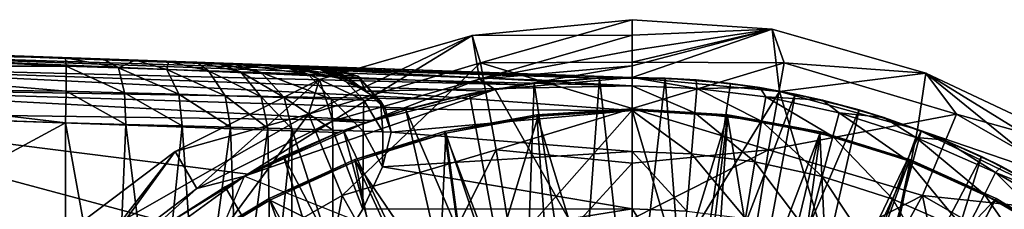
# Model space of a CAD drawing. Units: feet. Extents: x -15.9 to 15.9, y -7.8 to 2.4.
# Drawn here: x -3.7 to -2.5, y 0.8 to 1.1 of the extents above; entities that cross this region are included whole.
import ezdxf

# ---------------------------------------------------------------- set-up
doc = ezdxf.new("R2010")
doc.units = ezdxf.units.FT
doc.header["$MEASUREMENT"] = 0
doc.layers.get('0').update_dxf_attribs({"color": 255})
for name, color, linetype in [('AFUWA-3-ARPM', 4, 'Continuous'), ('AFUWA-3-BTVL', 11, 'Continuous'), ('AFUWA-P', 2, 'Continuous')]:
    doc.layers.add(name, color=color, linetype=linetype)

# ---------------------------------------------------------------- blocks, each defined once
blk = doc.blocks.new('A$C3230635A')
at = {"linetype": 'Continuous', "lineweight": 0}
for p, q in [((-6.3726, 6.2314), (-6.1787, 6.2503)), ((-6.3726, 6.2314), (-6.1787, 6.2503)), ((-6.0097, 6.2391), (-6.1787, 6.2503)), ((-6.1787, 6.2317), (-6.1787, 6.2503)), ((-6.0097, 6.2391), (-6.1787, 6.2503)), ((-6.1787, 6.2317), (-6.1787, 6.2503)), ((-6.0097, 6.2391), (-5.8239, 6.1859)), ((-6.0097, 6.2391), (-5.8239, 6.1859)), ((-6.0097, 6.2391), (-6.001, 6.1641)), ((-6.5093, 6.1921), (-6.3726, 6.2314)), ((-6.3726, 6.2314), (-6.5093, 6.1921)), ((-6.3649, 6.187), (-6.3726, 6.2314)), ((-6.1787, 6.2317), (-6.1787, 6.2131)), ((-6.1787, 6.2317), (-6.1787, 6.2131)), ((-6.8641, 6.2045), (-7.2172, 6.2168)), ((-7.2172, 6.2168), (-6.8641, 6.2045)), ((-6.8632, 6.1944), (-7.2164, 6.2111)), ((-6.8641, 6.2045), (-6.818, 6.2028)), ((-6.8632, 6.1944), (-6.8641, 6.2045)), ((-6.8632, 6.1944), (-6.8641, 6.2045)), ((-6.8641, 6.2045), (-6.818, 6.2028)), ((-6.7796, 6.2015), (-6.818, 6.2028)), ((-6.818, 6.2028), (-6.7796, 6.2015)), ((-6.1787, 6.2131), (-6.1787, 6.1945)), ((-6.1787, 6.2131), (-6.1787, 6.1945)), ((-6.8632, 6.1944), (-7.2161, 6.1941)), ((-6.8632, 6.1642), (-7.2161, 6.1941)), ((-6.8632, 6.1642), (-6.8632, 6.1944)), ((-6.8, 6.1923), (-6.8632, 6.1944)), ((-6.8632, 6.1642), (-6.8632, 6.1944)), ((-6.7415, 6.1903), (-6.8, 6.1923)), ((-6.7925, 6.1622), (-6.8, 6.1923)), ((-6.7395, 6.2001), (-6.7796, 6.2015)), ((-6.7796, 6.2015), (-6.7395, 6.2001)), ((-6.7395, 6.2001), (-6.7055, 6.1989)), ((-6.7395, 6.2001), (-6.7055, 6.1989)), ((-6.7055, 6.1989), (-6.6804, 6.198)), ((-6.6804, 6.198), (-6.7055, 6.1989)), ((-6.6804, 6.198), (-6.6634, 6.1974)), ((-6.6634, 6.1974), (-6.6804, 6.198)), ((-6.6634, 6.1974), (-6.6075, 6.1955)), ((-6.6634, 6.1974), (-6.6274, 6.1865)), ((-6.6274, 6.1865), (-6.6634, 6.1974)), ((-6.6075, 6.1955), (-6.6634, 6.1974)), ((-6.5693, 6.1942), (-6.6075, 6.1955)), ((-6.6075, 6.1955), (-6.5693, 6.1942)), ((-6.5693, 6.1942), (-6.5493, 6.1935)), ((-6.5493, 6.1935), (-6.5693, 6.1942)), ((-6.5476, 6.1934), (-6.5493, 6.1935)), ((-6.5476, 6.1934), (-6.5493, 6.1935)), ((-6.5102, 6.1824), (-6.5476, 6.1934)), ((-6.5476, 6.1934), (-6.1787, 6.1805)), ((-6.1787, 6.1805), (-6.5476, 6.1934)), ((-6.2941, 6.1846), (-6.1787, 6.1945)), ((-6.2941, 6.1846), (-6.1787, 6.1945)), ((-6.1787, 6.1945), (-6.1787, 6.1805)), ((-6.1787, 6.1805), (-6.1787, 6.1945)), ((-6.7415, 6.1903), (-6.7271, 6.1603)), ((-6.7415, 6.1903), (-6.6913, 6.1887)), ((-6.6913, 6.1887), (-6.671, 6.1586)), ((-6.6913, 6.1887), (-6.6525, 6.1874)), ((-6.6525, 6.1874), (-6.6277, 6.1574)), ((-6.6274, 6.1865), (-6.6525, 6.1874)), ((-6.6274, 6.1865), (-6.5996, 6.1565)), ((-6.6274, 6.1865), (-6.5708, 6.1846)), ((-6.5996, 6.1565), (-6.6274, 6.1865)), ((-6.5322, 6.1832), (-6.5708, 6.1846)), ((-6.512, 6.1825), (-6.5322, 6.1832)), ((-6.5102, 6.1824), (-6.512, 6.1825)), ((-6.5102, 6.1824), (-6.4831, 6.1525)), ((-6.1787, 6.1805), (-6.1014, 6.1776)), ((-6.1787, 6.1805), (-6.1787, 6.1706)), ((-6.1787, 6.1706), (-6.1787, 6.1805)), ((-6.1014, 6.1776), (-6.1787, 6.1805)), ((-6.139, 6.1797), (-6.1787, 6.1805)), ((-6.139, 6.1797), (-6.1014, 6.1776)), ((-5.8239, 6.1859), (-5.8338, 6.118)), ((-5.8239, 6.1859), (-5.6211, 6.0907)), ((-5.8239, 6.1859), (-5.6211, 6.0907)), ((-6.8632, 6.1642), (-7.2164, 6.1677)), ((-6.1787, 6.1706), (-6.1787, 6.1409)), ((-6.1787, 6.1706), (-6.1787, 6.1409)), ((-6.0247, 6.1685), (-6.1014, 6.1776)), ((-6.0247, 6.1685), (-6.1014, 6.1776)), ((-6.06, 6.1733), (-6.1014, 6.1776)), ((-6.0247, 6.1685), (-6.06, 6.1733)), ((-5.949, 6.1534), (-6.0247, 6.1685)), ((-6.0247, 6.1685), (-5.9817, 6.1605)), ((-6.0247, 6.1685), (-5.949, 6.1534)), ((-6.8632, 6.1642), (-6.8641, 6.1258)), ((-6.8632, 6.1642), (-6.8641, 6.1258)), ((-6.8632, 6.1642), (-6.7925, 6.1622)), ((-6.7925, 6.1622), (-6.7271, 6.1603)), ((-6.791, 6.1239), (-6.7925, 6.1622)), ((-6.7271, 6.1603), (-6.671, 6.1586)), ((-6.7271, 6.1603), (-6.7231, 6.1222)), ((-6.6277, 6.1574), (-6.671, 6.1586)), ((-6.6647, 6.1207), (-6.671, 6.1586)), ((-6.6277, 6.1574), (-6.6196, 6.1195)), ((-6.5996, 6.1565), (-6.6277, 6.1574)), ((-6.5996, 6.1565), (-6.5904, 6.1188)), ((-6.5424, 6.1546), (-6.5996, 6.1565)), ((-6.5996, 6.1565), (-6.5904, 6.1188)), ((-5.949, 6.1534), (-5.9817, 6.1605)), ((-6.5424, 6.1546), (-6.5035, 6.1532)), ((-6.4831, 6.1525), (-6.5035, 6.1532)), ((-6.4831, 6.1525), (-6.4806, 6.115)), ((-6.4831, 6.1525), (-6.4772, 6.1422)), ((-5.8746, 6.1324), (-5.949, 6.1534)), ((-5.8746, 6.1324), (-5.949, 6.1534)), ((-5.949, 6.1534), (-5.9047, 6.1415)), ((-6.8641, 6.1258), (-7.2172, 6.1381)), ((-7.2172, 6.1381), (-6.8641, 6.1258)), ((-6.4772, 6.1422), (-6.4705, 6.1147)), ((-6.4705, 6.1147), (-6.4772, 6.1422)), ((-6.1787, 6.0913), (-6.1787, 6.1409)), ((-6.1787, 6.1409), (-6.1787, 6.0913)), ((-5.8746, 6.1324), (-5.9047, 6.1415)), ((-5.8021, 6.1056), (-5.8746, 6.1324)), ((-5.8746, 6.1324), (-5.8296, 6.1164)), ((-5.8021, 6.1056), (-5.8746, 6.1324)), ((-6.8641, 6.1258), (-6.791, 6.1239)), ((-6.8641, 6.1258), (-6.8641, 5.77)), ((-6.791, 6.1239), (-6.8641, 6.1258)), ((-6.8641, 5.77), (-6.8641, 6.1258)), ((-6.8047, 5.799), (-6.791, 6.1239)), ((-6.791, 6.1239), (-6.7231, 6.1222)), ((-6.791, 6.1239), (-6.7231, 6.1222)), ((-6.7537, 5.8218), (-6.7231, 6.1222)), ((-6.7231, 6.1222), (-6.6647, 6.1207)), ((-6.7035, 5.839), (-6.7231, 6.1222)), ((-6.6647, 6.1207), (-6.7231, 6.1222)), ((-6.6647, 6.1207), (-6.6196, 6.1195)), ((-6.6647, 6.1207), (-6.6196, 6.1195)), ((-6.6647, 6.1207), (-6.6552, 5.8547)), ((-6.5904, 6.1188), (-6.6196, 6.1195)), ((-6.6196, 6.1195), (-6.6153, 5.8752)), ((-6.5904, 6.1188), (-6.6196, 6.1195)), ((-6.5407, 6.1171), (-6.5904, 6.1188)), ((-6.5904, 6.1188), (-6.5904, 5.8973)), ((-6.5407, 6.1171), (-6.5904, 6.1188)), ((-6.5904, 5.8973), (-6.5904, 6.1188)), ((-6.504, 6.1158), (-6.5407, 6.1171)), ((-6.504, 6.1158), (-6.5407, 6.1171)), ((-6.504, 6.1158), (-6.4806, 6.115)), ((-6.504, 6.1158), (-6.4806, 6.115)), ((-6.4807, 6.0728), (-6.4705, 6.1147)), ((-6.4705, 6.1147), (-6.4807, 6.0728)), ((-6.4705, 6.1147), (-6.4806, 6.115)), ((-6.4806, 6.115), (-6.4705, 6.1147)), ((-5.8462, 6.0804), (-5.8358, 6.1083)), ((-5.8338, 6.118), (-5.8359, 6.1186)), ((-5.8338, 6.118), (-5.8359, 6.1186)), ((-5.8338, 6.118), (-5.8324, 6.1173)), ((-5.8338, 6.118), (-5.8324, 6.1173)), ((-5.8021, 6.1056), (-5.8296, 6.1164)), ((-5.7319, 6.0734), (-5.8021, 6.1056)), ((-5.7319, 6.0734), (-5.8021, 6.1056)), ((-5.7566, 6.0853), (-5.8021, 6.1056)), ((-6.1787, 6.022), (-6.1787, 6.0913)), ((-6.1787, 6.0913), (-6.1787, 6.022)), ((-5.7319, 6.0734), (-5.7566, 6.0853)), ((-6.5048, 6.0217), (-6.4807, 6.0728)), ((-6.5048, 6.0217), (-6.4807, 6.0728)), ((-5.8637, 6.034), (-5.8462, 6.0804)), ((-5.6644, 6.0356), (-5.7319, 6.0734)), ((-5.7319, 6.0734), (-5.6644, 6.0356)), ((-5.7319, 6.0734), (-5.6864, 6.0484)), ((-5.753, 6.0395), (-5.7396, 6.0661)), ((-5.753, 6.0395), (-5.7754, 5.9952)), ((-5.8881, 5.9692), (-5.8637, 6.034)), ((-6.5048, 6.0217), (-6.5409, 5.9641)), ((-6.5048, 6.0217), (-6.5409, 5.9641)), ((-6.1787, 5.9336), (-6.1787, 6.022)), ((-6.1787, 5.9336), (-6.1787, 6.022))]:
    blk.add_line(p, q, dxfattribs=at)

msp = doc.modelspace()

# ---------------------------------------------------------------- linework, layer by layer
at = {"layer": 'AFUWA-3-ARPM'}
for points in [[(-3.1466, 1.0351, 7.6334), (-2.9528, 1.054, 7.6334), (-3.1364, 1.0018, 7.5853)], [(-2.9528, 1.0354, 8.1583), (-2.9528, 1.054, 7.6334), (-3.1466, 1.0351, 7.6334)], [(-2.9528, 1.0027, 7.5893), (-3.1364, 1.0018, 7.5853), (-2.9528, 1.054, 7.6334)], [(-2.9528, 1.0354, 8.1583), (-2.7838, 1.0428, 7.6334), (-2.9528, 1.054, 7.6334)], [(-2.9528, 1.0027, 7.5893), (-2.9528, 1.054, 7.6334), (-2.7838, 1.0428, 7.6334)], [(-2.9528, 1.0354, 8.1583), (-2.9528, 1.0168, 8.6833), (-2.7838, 1.0428, 7.6334)], [(-2.9528, 0.9982, 9.2082), (-2.7838, 1.0428, 7.6334), (-2.9528, 1.0168, 8.6833)], [(-2.9528, 0.9842, 9.6019), (-2.7838, 1.0428, 7.6334), (-2.9528, 0.9982, 9.2082)], [(-2.9528, 0.9842, 9.6019), (-2.775, 0.9676, 9.6019), (-2.7838, 1.0428, 7.6334)], [(-2.9528, 1.0027, 7.5893), (-2.7838, 1.0428, 7.6334), (-2.7691, 1.0018, 7.5853)], [(-2.775, 0.9676, 9.6019), (-2.5979, 0.9896, 7.6334), (-2.7838, 1.0428, 7.6334)], [(-2.7838, 1.0428, 7.6334), (-2.5979, 0.9896, 7.6334), (-2.7691, 1.0018, 7.5853)], [(-3.1466, 1.0351, 7.6334), (-3.3445, 0.9401, 7.5853), (-3.3312, 0.982, 7.6334)], [(-3.1466, 1.0351, 7.6334), (-3.1364, 1.0018, 7.5853), (-3.3445, 0.9401, 7.5853)], [(-3.315, 0.932, 9.2082), (-3.1466, 1.0351, 7.6334), (-3.3312, 0.982, 7.6334)], [(-3.315, 0.932, 9.2082), (-3.1375, 0.9823, 9.2082), (-3.1466, 1.0351, 7.6334)], [(-3.1466, 1.0351, 7.6334), (-3.1375, 0.9823, 9.2082), (-2.9528, 1.0354, 8.1583)], [(-2.9528, 1.0168, 8.6833), (-2.9528, 1.0354, 8.1583), (-3.1375, 0.9823, 9.2082)], [(-3.0853, 0.9753, 9.9069), (-4.0087, 0.9984, 9.9286), (-4.0072, 1.0154, 9.9536)], [(-2.9948, 0.9833, 9.9288), (-4.0072, 1.0154, 9.9536), (-4.006, 1.021, 9.9833)], [(-4.0072, 1.0154, 9.9536), (-3.04, 0.9804, 9.9173), (-3.0853, 0.9753, 9.9069)], [(-4.0072, 1.0154, 9.9536), (-2.9948, 0.9833, 9.9288), (-3.04, 0.9804, 9.9173)], [(-2.9528, 0.9842, 9.9465), (-4.006, 1.021, 9.9833), (-3.9184, 1.0179, 10.1043)], [(-2.9948, 0.9833, 9.9288), (-4.006, 1.021, 9.9833), (-2.9528, 0.9842, 9.9465)], [(-3.9913, 1.0205, 12.5342), (-3.6382, 1.0082, 12.5219), (-3.9184, 1.0179, 12.4153)], [(-3.9904, 1.0148, 12.5639), (-3.6382, 1.0082, 12.5219), (-3.9913, 1.0205, 12.5342)], [(-3.6372, 0.9981, 12.5604), (-3.9904, 1.0148, 12.5639), (-3.9901, 0.9978, 12.5888)], [(-3.6372, 0.9981, 12.5604), (-3.6382, 1.0082, 12.5219), (-3.9904, 1.0148, 12.5639)], [(-3.3726, 0.9989, 10.9573), (-3.4252, 1.0007, 10.7263), (-3.9631, 1.0195, 10.3144)], [(-3.9631, 1.0195, 12.2052), (-3.3726, 0.9989, 10.9573), (-3.9631, 1.0195, 10.3144)], [(-3.9631, 1.0195, 10.3144), (-3.4252, 1.0007, 10.7263), (-3.9184, 1.0179, 10.2886)], [(-3.9184, 1.0179, 12.231), (-3.3726, 0.9989, 10.9573), (-3.9631, 1.0195, 12.2052)], [(-3.9184, 1.0179, 10.2886), (-3.4252, 1.0007, 10.7263), (-3.8881, 1.0169, 10.2468)], [(-3.9184, 1.0179, 12.231), (-3.3216, 0.9971, 11.4279), (-3.338, 0.9977, 11.1916)], [(-3.9184, 1.0179, 12.231), (-3.8881, 1.0169, 12.2727), (-3.3234, 0.9972, 11.6648)], [(-3.8881, 1.0169, 10.146), (-2.9528, 0.9842, 9.9465), (-3.9184, 1.0179, 10.1043)], [(-3.9184, 1.0179, 12.231), (-3.338, 0.9977, 11.1916), (-3.3726, 0.9989, 10.9573)], [(-3.6382, 1.0082, 12.5219), (-3.8881, 1.0169, 12.3736), (-3.9184, 1.0179, 12.4153)], [(-3.9184, 1.0179, 12.231), (-3.3234, 0.9972, 11.6648), (-3.3216, 0.9971, 11.4279)], [(-3.4252, 1.0007, 10.7263), (-3.8774, 1.0165, 10.1964), (-3.8881, 1.0169, 10.2468)], [(-3.8881, 1.0169, 12.2727), (-3.6382, 1.0082, 12.5219), (-3.3815, 0.9992, 12.1346)], [(-3.8881, 1.0169, 12.2727), (-3.3434, 0.9979, 11.9008), (-3.3234, 0.9972, 11.6648)], [(-3.8881, 1.0169, 10.146), (-3.4252, 1.0007, 10.7263), (-2.9528, 0.9842, 9.9465)], [(-3.4252, 1.0007, 10.7263), (-3.8881, 1.0169, 10.146), (-3.8774, 1.0165, 10.1964)], [(-3.8774, 1.0165, 12.3232), (-3.8881, 1.0169, 12.3736), (-3.6382, 1.0082, 12.5219)], [(-3.8881, 1.0169, 12.2727), (-3.3815, 0.9992, 12.1346), (-3.3434, 0.9979, 11.9008)], [(-3.6382, 1.0082, 12.5219), (-3.8881, 1.0169, 12.2727), (-3.8774, 1.0165, 12.3232)], [(-3.1375, 0.9823, 9.2082), (-2.9528, 0.9982, 9.2082), (-2.9528, 1.0168, 8.6833)], [(-3.6382, 1.0082, 12.5219), (-3.592, 1.0066, 12.5152), (-3.3815, 0.9992, 12.1346)], [(-3.6372, 0.9981, 12.5604), (-3.574, 0.996, 12.5499), (-3.6382, 1.0082, 12.5219)], [(-3.574, 0.996, 12.5499), (-3.592, 1.0066, 12.5152), (-3.6382, 1.0082, 12.5219)], [(-3.3815, 0.9992, 12.1346), (-3.592, 1.0066, 12.5152), (-3.5536, 1.0052, 12.5019)], [(-3.5536, 1.0052, 12.5019), (-3.592, 1.0066, 12.5152), (-3.574, 0.996, 12.5499)], [(-3.5536, 1.0052, 12.5019), (-3.574, 0.996, 12.5499), (-3.5155, 0.994, 12.5241)], [(-3.5135, 1.0038, 12.4767), (-3.4375, 1.0012, 12.3648), (-3.5536, 1.0052, 12.5019)], [(-3.3815, 0.9992, 12.1346), (-3.5536, 1.0052, 12.5019), (-3.4375, 1.0012, 12.3648)], [(-3.5135, 1.0038, 12.4767), (-3.5536, 1.0052, 12.5019), (-3.5155, 0.994, 12.5241)], [(-3.5135, 1.0038, 12.4767), (-3.5155, 0.994, 12.5241), (-3.4653, 0.9924, 12.4846)], [(-3.4375, 1.0012, 12.3648), (-3.5135, 1.0038, 12.4767), (-3.4796, 1.0026, 12.4443)], [(-3.5135, 1.0038, 12.4767), (-3.4653, 0.9924, 12.4846), (-3.4796, 1.0026, 12.4443)], [(-3.4544, 1.0017, 12.4069), (-3.4375, 1.0012, 12.3648), (-3.4796, 1.0026, 12.4443)], [(-3.4653, 0.9924, 12.4846), (-3.4265, 0.9911, 12.4339), (-3.4796, 1.0026, 12.4443)], [(-3.4265, 0.9911, 12.4339), (-3.4544, 1.0017, 12.4069), (-3.4796, 1.0026, 12.4443)], [(-3.4015, 0.9902, 12.3751), (-3.4375, 1.0012, 12.3648), (-3.4544, 1.0017, 12.4069)], [(-3.4015, 0.9902, 12.3751), (-3.4544, 1.0017, 12.4069), (-3.4265, 0.9911, 12.4339)], [(-3.4375, 1.0012, 12.3648), (-3.4015, 0.9902, 12.3751), (-3.3448, 0.9883, 12.1421)], [(-3.3815, 0.9992, 12.1346), (-3.4375, 1.0012, 12.3648), (-3.3448, 0.9883, 12.1421)], [(-3.4252, 1.0007, 10.7263), (-3.3668, 0.9961, 10.8841), (-2.9528, 0.9842, 10.7263)], [(-3.4252, 1.0007, 10.7263), (-2.9528, 0.9842, 10.7263), (-2.9528, 0.9842, 9.9465)], [(-3.3726, 0.9989, 10.9573), (-3.3668, 0.9961, 10.8841), (-3.4252, 1.0007, 10.7263)], [(-3.3445, 0.9401, 7.5853), (-3.1364, 1.0018, 7.5853), (-3.3035, 0.8418, 7.5397)], [(-3.1172, 0.897, 7.5397), (-3.3035, 0.8418, 7.5397), (-3.1364, 1.0018, 7.5853)], [(-2.9528, 0.9469, 7.5519), (-3.1364, 1.0018, 7.5853), (-2.9528, 1.0027, 7.5893)], [(-3.1364, 1.0018, 7.5853), (-2.9528, 0.9469, 7.5519), (-3.1172, 0.897, 7.5397)], [(-2.9528, 1.0027, 7.5893), (-2.7691, 1.0018, 7.5853), (-2.9528, 0.9469, 7.5519)], [(-2.7691, 1.0018, 7.5853), (-2.7883, 0.897, 7.5397), (-2.9528, 0.9469, 7.5519)], [(-2.7691, 1.0018, 7.5853), (-2.561, 0.9401, 7.5853), (-2.7883, 0.897, 7.5397)], [(-2.561, 0.9401, 7.5853), (-2.7691, 1.0018, 7.5853), (-2.5979, 0.9896, 7.6334)], [(-4.0087, 0.9984, 9.9286), (-3.1796, 0.9577, 9.8893), (-4.0103, 0.972, 9.9102)], [(-4.0087, 0.9984, 9.9286), (-3.0853, 0.9753, 9.9069), (-3.1305, 0.968, 9.8977)], [(-3.1796, 0.9577, 9.8893), (-4.0087, 0.9984, 9.9286), (-3.1305, 0.968, 9.8977)], [(-3.6372, 0.9679, 12.5905), (-3.9901, 0.9978, 12.5888), (-3.9904, 0.9714, 12.6073)], [(-3.6372, 0.9679, 12.5905), (-3.6372, 0.9981, 12.5604), (-3.9901, 0.9978, 12.5888)], [(-3.5666, 0.9659, 12.5787), (-3.574, 0.996, 12.5499), (-3.6372, 0.9981, 12.5604)], [(-3.6372, 0.9679, 12.5905), (-3.5666, 0.9659, 12.5787), (-3.6372, 0.9981, 12.5604)], [(-3.574, 0.996, 12.5499), (-3.5666, 0.9659, 12.5787), (-3.5011, 0.964, 12.5499)], [(-3.5155, 0.994, 12.5241), (-3.574, 0.996, 12.5499), (-3.5011, 0.964, 12.5499)], [(-3.445, 0.9623, 12.5057), (-3.5155, 0.994, 12.5241), (-3.5011, 0.964, 12.5499)], [(-3.5155, 0.994, 12.5241), (-3.445, 0.9623, 12.5057), (-3.4653, 0.9924, 12.4846)], [(-3.4017, 0.9611, 12.449), (-3.4265, 0.9911, 12.4339), (-3.4653, 0.9924, 12.4846)], [(-3.4653, 0.9924, 12.4846), (-3.445, 0.9623, 12.5057), (-3.4017, 0.9611, 12.449)], [(-3.3737, 0.9603, 12.3833), (-3.4015, 0.9902, 12.3751), (-3.4265, 0.9911, 12.4339)], [(-3.3737, 0.9603, 12.3833), (-3.4265, 0.9911, 12.4339), (-3.4017, 0.9611, 12.449)], [(-3.3737, 0.9603, 12.3833), (-3.3165, 0.9583, 12.1481), (-3.4015, 0.9902, 12.3751)], [(-3.4015, 0.9902, 12.3751), (-3.3165, 0.9583, 12.1481), (-3.3448, 0.9883, 12.1421)], [(-3.3815, 0.9992, 12.1346), (-3.3448, 0.9883, 12.1421), (-3.3062, 0.9869, 11.9054)], [(-3.3815, 0.9992, 12.1346), (-3.3062, 0.9869, 11.9054), (-3.3434, 0.9979, 11.9008)], [(-3.3082, 0.9834, 11.0821), (-3.3726, 0.9989, 10.9573), (-3.338, 0.9977, 11.1916)], [(-3.3668, 0.9961, 10.8841), (-3.3726, 0.9989, 10.9573), (-3.3082, 0.9834, 11.0821)], [(-3.3668, 0.9961, 10.8841), (-3.3082, 0.9834, 11.0821), (-2.9528, 0.9744, 11.0329)], [(-3.3668, 0.9961, 10.8841), (-2.9528, 0.9744, 11.0329), (-2.9528, 0.9842, 10.7263)], [(-3.3165, 0.9583, 12.1481), (-3.2775, 0.9569, 11.9091), (-3.3448, 0.9883, 12.1421)], [(-3.3448, 0.9883, 12.1421), (-3.2775, 0.9569, 11.9091), (-3.3062, 0.9869, 11.9054)], [(-3.3434, 0.9979, 11.9008), (-3.286, 0.9862, 11.6665), (-3.3234, 0.9972, 11.6648)], [(-3.286, 0.9862, 11.6665), (-3.3434, 0.9979, 11.9008), (-3.3062, 0.9869, 11.9054)], [(-3.3082, 0.9834, 11.0821), (-3.338, 0.9977, 11.1916), (-3.3009, 0.9867, 11.1875)], [(-3.3216, 0.9971, 11.4279), (-3.3009, 0.9867, 11.1875), (-3.338, 0.9977, 11.1916)], [(-3.3234, 0.9972, 11.6648), (-3.286, 0.9862, 11.6665), (-3.2842, 0.9861, 11.4267)], [(-3.3234, 0.9972, 11.6648), (-3.2842, 0.9861, 11.4267), (-3.3216, 0.9971, 11.4279)], [(-3.2842, 0.9861, 11.4267), (-3.3009, 0.9867, 11.1875), (-3.3216, 0.9971, 11.4279)], [(-2.9528, 0.9982, 9.2082), (-3.1375, 0.9823, 9.2082), (-3.1185, 0.9697, 9.6019)], [(-2.9528, 0.9842, 9.6019), (-2.9528, 0.9982, 9.2082), (-3.1185, 0.9697, 9.6019)], [(-2.5979, 0.9896, 7.6334), (-2.775, 0.9676, 9.6019), (-2.6078, 0.9217, 9.6019)], [(-2.5979, 0.9896, 7.6334), (-2.6078, 0.9217, 9.6019), (-2.4455, 0.866, 9.0563)], [(-2.4203, 0.8803, 8.3449), (-2.3951, 0.8944, 7.6334), (-2.5979, 0.9896, 7.6334)], [(-2.4455, 0.866, 9.0563), (-2.4203, 0.8803, 8.3449), (-2.5979, 0.9896, 7.6334)], [(-2.5979, 0.9896, 7.6334), (-2.3951, 0.8944, 7.6334), (-2.561, 0.9401, 7.5853)], [(-3.3445, 0.9401, 7.5853), (-3.5056, 0.8952, 7.6334), (-3.3312, 0.982, 7.6334)], [(-3.5056, 0.8952, 7.6334), (-3.4792, 0.8505, 9.2082), (-3.3312, 0.982, 7.6334)], [(-3.315, 0.932, 9.2082), (-3.3312, 0.982, 7.6334), (-3.4792, 0.8505, 9.2082)], [(-3.1375, 0.9823, 9.2082), (-3.315, 0.932, 9.2082), (-3.2748, 0.93, 9.6019)], [(-3.3009, 0.9867, 11.1875), (-3.2745, 0.968, 11.2372), (-3.3082, 0.9834, 11.0821)], [(-3.2745, 0.968, 11.2372), (-2.9528, 0.9744, 11.0329), (-3.3082, 0.9834, 11.0821)], [(-3.2571, 0.9562, 11.6679), (-3.286, 0.9862, 11.6665), (-3.3062, 0.9869, 11.9054)], [(-3.3062, 0.9869, 11.9054), (-3.2775, 0.9569, 11.9091), (-3.2571, 0.9562, 11.6679)], [(-3.2842, 0.9861, 11.4267), (-3.2745, 0.968, 11.2372), (-3.3009, 0.9867, 11.1875)], [(-3.2571, 0.9562, 11.6679), (-3.2842, 0.9861, 11.4267), (-3.286, 0.9862, 11.6665)], [(-3.2842, 0.9861, 11.4267), (-3.2571, 0.9562, 11.6679), (-3.2512, 0.9459, 11.4068)], [(-3.2512, 0.9459, 11.4068), (-3.2745, 0.968, 11.2372), (-3.2842, 0.9861, 11.4267)], [(-3.1375, 0.9823, 9.2082), (-3.2748, 0.93, 9.6019), (-3.1185, 0.9697, 9.6019)], [(-3.0842, 0.616, 9.7027), (-3.1495, 0.9644, 9.7027), (-3.0714, 0.977, 9.7027)], [(-3.1305, 0.968, 9.8977), (-3.0714, 0.977, 9.7027), (-3.1495, 0.9644, 9.7027)], [(-3.1305, 0.968, 9.8977), (-3.0853, 0.9753, 9.9069), (-3.0714, 0.977, 9.7027)], [(-2.9528, 0.6791, 9.6019), (-2.9528, 0.9842, 9.6019), (-3.1185, 0.9697, 9.6019)], [(-3.04, 0.9804, 9.9173), (-3.0714, 0.977, 9.7027), (-3.0853, 0.9753, 9.9069)], [(-3.0186, 0.6264, 9.7027), (-3.0842, 0.616, 9.7027), (-3.0714, 0.977, 9.7027)], [(-2.9923, 0.9834, 9.7027), (-3.0186, 0.6264, 9.7027), (-3.0714, 0.977, 9.7027)], [(-2.9923, 0.9834, 9.7027), (-3.0714, 0.977, 9.7027), (-3.04, 0.9804, 9.9173)], [(-2.9948, 0.9833, 9.9288), (-2.9923, 0.9834, 9.7027), (-3.04, 0.9804, 9.9173)], [(-2.9528, 0.6299, 9.7027), (-3.0186, 0.6264, 9.7027), (-2.9923, 0.9834, 9.7027)], [(-2.9528, 0.9842, 9.9465), (-2.9923, 0.9834, 9.7027), (-2.9948, 0.9833, 9.9288)], [(-2.9528, 0.9842, 9.9465), (-2.913, 0.9834, 9.7027), (-2.9923, 0.9834, 9.7027)], [(-2.9528, 0.6299, 9.7027), (-2.9923, 0.9834, 9.7027), (-2.913, 0.9834, 9.7027)], [(-2.9528, 0.9842, 10.7263), (-2.913, 0.9834, 9.7027), (-2.9528, 0.9842, 9.9465)], [(-2.8755, 0.9813, 10.7263), (-2.913, 0.9834, 9.7027), (-2.9528, 0.9842, 10.7263)], [(-2.9528, 0.9744, 11.0329), (-2.8749, 0.9712, 11.0329), (-2.9528, 0.9842, 10.7263)], [(-2.8749, 0.9712, 11.0329), (-2.8755, 0.9813, 10.7263), (-2.9528, 0.9842, 10.7263)], [(-2.775, 0.9676, 9.6019), (-2.9528, 0.9842, 9.6019), (-2.9528, 0.6791, 9.6019)], [(-2.8862, 0.6263, 9.7027), (-2.9528, 0.6299, 9.7027), (-2.913, 0.9834, 9.7027)], [(-2.913, 0.9834, 9.7027), (-2.8341, 0.977, 9.7027), (-2.8862, 0.6263, 9.7027)], [(-2.8341, 0.977, 9.7027), (-2.913, 0.9834, 9.7027), (-2.8755, 0.9813, 10.7263)], [(-2.8341, 0.977, 9.7027), (-2.7557, 0.9642, 9.7027), (-2.8862, 0.6263, 9.7027)], [(-2.7987, 0.9722, 10.7263), (-2.8341, 0.977, 9.7027), (-2.8755, 0.9813, 10.7263)], [(-2.7987, 0.9722, 10.7263), (-2.8755, 0.9813, 10.7263), (-2.8749, 0.9712, 11.0329)], [(-2.7987, 0.9722, 10.7263), (-2.7557, 0.9642, 9.7027), (-2.8341, 0.977, 9.7027)], [(-3.2682, 0.9323, 9.8803), (-4.0115, 0.9423, 9.9046), (-4.0103, 0.972, 9.9102)], [(-4.0103, 0.972, 9.9102), (-3.2202, 0.9472, 9.884), (-3.2682, 0.9323, 9.8803)], [(-3.1796, 0.9577, 9.8893), (-3.2202, 0.9472, 9.884), (-4.0103, 0.972, 9.9102)], [(-3.9913, 0.9418, 12.6129), (-3.6382, 0.9295, 12.6006), (-3.9904, 0.9714, 12.6073)], [(-3.9904, 0.9714, 12.6073), (-3.6382, 0.9295, 12.6006), (-3.6372, 0.9679, 12.5905)], [(-3.6372, 0.9679, 12.5905), (-3.6382, 0.9295, 12.6006), (-3.565, 0.9276, 12.5886)], [(-3.6372, 0.9679, 12.5905), (-3.565, 0.9276, 12.5886), (-3.5666, 0.9659, 12.5787)], [(-3.5666, 0.9659, 12.5787), (-3.4971, 0.9259, 12.559), (-3.5011, 0.964, 12.5499)], [(-3.565, 0.9276, 12.5886), (-3.4971, 0.9259, 12.559), (-3.5666, 0.9659, 12.5787)], [(-3.2748, 0.93, 9.6019), (-3.4216, 0.8652, 9.6019), (-3.1185, 0.9697, 9.6019)], [(-3.1185, 0.9697, 9.6019), (-3.4216, 0.8652, 9.6019), (-2.9528, 0.6791, 9.6019)], [(-3.2745, 0.968, 11.2372), (-2.9528, 0.9446, 11.3394), (-2.9528, 0.9744, 11.0329)], [(-2.9528, 0.9446, 11.3394), (-3.2745, 0.968, 11.2372), (-3.2512, 0.9459, 11.4068)], [(-3.0842, 0.616, 9.7027), (-3.2265, 0.9454, 9.7027), (-3.1495, 0.9644, 9.7027)], [(-3.1796, 0.9577, 9.8893), (-3.1495, 0.9644, 9.7027), (-3.2265, 0.9454, 9.7027)], [(-3.1305, 0.968, 9.8977), (-3.1495, 0.9644, 9.7027), (-3.1796, 0.9577, 9.8893)], [(-2.9528, 0.9744, 11.0329), (-2.8773, 0.9416, 11.3394), (-2.8749, 0.9712, 11.0329)], [(-2.9528, 0.9744, 11.0329), (-2.9528, 0.9446, 11.3394), (-2.8773, 0.9416, 11.3394)], [(-2.775, 0.9676, 9.6019), (-2.9528, 0.6791, 9.6019), (-2.6696, 0.6172, 9.6019)], [(-2.8773, 0.9416, 11.3394), (-2.7964, 0.9316, 11.3394), (-2.8749, 0.9712, 11.0329)], [(-2.7987, 0.9722, 10.7263), (-2.8749, 0.9712, 11.0329), (-2.7915, 0.9609, 11.0329)], [(-2.8749, 0.9712, 11.0329), (-2.7964, 0.9316, 11.3394), (-2.7915, 0.9609, 11.0329)], [(-2.7987, 0.9722, 10.7263), (-2.723, 0.9571, 10.7263), (-2.7557, 0.9642, 9.7027)], [(-2.723, 0.9571, 10.7263), (-2.7987, 0.9722, 10.7263), (-2.7915, 0.9609, 11.0329)], [(-2.6078, 0.9217, 9.6019), (-2.775, 0.9676, 9.6019), (-2.6696, 0.6172, 9.6019)], [(-3.4971, 0.9259, 12.559), (-3.4387, 0.9244, 12.5133), (-3.5011, 0.964, 12.5499)], [(-3.4387, 0.9244, 12.5133), (-3.445, 0.9623, 12.5057), (-3.5011, 0.964, 12.5499)], [(-3.445, 0.9623, 12.5057), (-3.4387, 0.9244, 12.5133), (-3.3936, 0.9232, 12.4545)], [(-3.445, 0.9623, 12.5057), (-3.3936, 0.9232, 12.4545), (-3.4017, 0.9611, 12.449)], [(-3.3645, 0.9225, 12.3863), (-3.3737, 0.9603, 12.3833), (-3.4017, 0.9611, 12.449)], [(-3.4017, 0.9611, 12.449), (-3.3936, 0.9232, 12.4545), (-3.3645, 0.9225, 12.3863)], [(-3.3737, 0.9603, 12.3833), (-3.3147, 0.9208, 12.1868), (-3.3165, 0.9583, 12.1481)], [(-3.3737, 0.9603, 12.3833), (-3.3645, 0.9225, 12.3863), (-3.3147, 0.9208, 12.1868)], [(-3.2781, 0.9195, 11.9847), (-3.3165, 0.9583, 12.1481), (-3.3147, 0.9208, 12.1868)], [(-3.3165, 0.9583, 12.1481), (-3.2781, 0.9195, 11.9847), (-3.2775, 0.9569, 11.9091)], [(-3.2781, 0.9195, 11.9847), (-3.2546, 0.9187, 11.7804), (-3.2775, 0.9569, 11.9091)], [(-3.2571, 0.9562, 11.6679), (-3.2775, 0.9569, 11.9091), (-3.2546, 0.9187, 11.7804)], [(-3.2512, 0.9459, 11.4068), (-3.2571, 0.9562, 11.6679), (-3.2445, 0.9184, 11.575)], [(-3.2445, 0.9184, 11.575), (-3.2571, 0.9562, 11.6679), (-3.2546, 0.9187, 11.7804)], [(-3.2265, 0.9454, 9.7027), (-3.2202, 0.9472, 9.884), (-3.1796, 0.9577, 9.8893)], [(-2.8212, 0.616, 9.7027), (-2.8862, 0.6263, 9.7027), (-2.7557, 0.9642, 9.7027)], [(-2.6787, 0.9452, 9.7027), (-2.8212, 0.616, 9.7027), (-2.7557, 0.9642, 9.7027)], [(-2.7964, 0.9316, 11.3394), (-2.7105, 0.913, 11.3394), (-2.7915, 0.9609, 11.0329)], [(-2.7105, 0.913, 11.3394), (-2.7028, 0.9418, 11.0329), (-2.7915, 0.9609, 11.0329)], [(-2.723, 0.9571, 10.7263), (-2.7915, 0.9609, 11.0329), (-2.7028, 0.9418, 11.0329)], [(-2.6787, 0.9452, 9.7027), (-2.7557, 0.9642, 9.7027), (-2.723, 0.9571, 10.7263)], [(-2.6486, 0.9361, 10.7263), (-2.6787, 0.9452, 9.7027), (-2.723, 0.9571, 10.7263)], [(-2.6486, 0.9361, 10.7263), (-2.723, 0.9571, 10.7263), (-2.7028, 0.9418, 11.0329)], [(-3.3083, 0.9178, 9.88), (-3.4171, 0.8677, 9.8838), (-4.0115, 0.9423, 9.9046)], [(-3.8695, 0.8193, 9.8996), (-4.0115, 0.9423, 9.9046), (-3.513, 0.809, 9.8872)], [(-3.4171, 0.8677, 9.8838), (-3.513, 0.809, 9.8872), (-4.0115, 0.9423, 9.9046)], [(-3.3083, 0.9178, 9.88), (-4.0115, 0.9423, 9.9046), (-3.2682, 0.9323, 9.8803)], [(-3.9913, 0.9418, 12.6129), (-3.845, 0.8184, 12.6078), (-3.6382, 0.9295, 12.6006)], [(-3.1475, 0.5991, 9.7027), (-3.3019, 0.9203, 9.7027), (-3.2265, 0.9454, 9.7027)], [(-3.2682, 0.9323, 9.8803), (-3.2265, 0.9454, 9.7027), (-3.3019, 0.9203, 9.7027)], [(-3.2682, 0.9323, 9.8803), (-3.2202, 0.9472, 9.884), (-3.2265, 0.9454, 9.7027)], [(-3.2512, 0.9459, 11.4068), (-3.2445, 0.9184, 11.575), (-2.9528, 0.9446, 11.3394)], [(-2.9528, 0.9446, 11.3394), (-3.2445, 0.9184, 11.575), (-2.9528, 0.895, 11.6441)], [(-3.0842, 0.616, 9.7027), (-3.1475, 0.5991, 9.7027), (-3.2265, 0.9454, 9.7027)], [(-2.9528, 0.881, 7.531), (-3.1172, 0.897, 7.5397), (-2.9528, 0.9469, 7.5519)], [(-2.9528, 0.9469, 7.5519), (-2.7883, 0.897, 7.5397), (-2.9528, 0.881, 7.531)], [(-2.9528, 0.9446, 11.3394), (-2.9528, 0.895, 11.6441), (-2.8813, 0.8921, 11.6441)], [(-2.9528, 0.9446, 11.3394), (-2.8813, 0.8921, 11.6441), (-2.8773, 0.9416, 11.3394)], [(-2.8813, 0.8921, 11.6441), (-2.8046, 0.8826, 11.6441), (-2.8773, 0.9416, 11.3394)], [(-2.7964, 0.9316, 11.3394), (-2.8773, 0.9416, 11.3394), (-2.8046, 0.8826, 11.6441)], [(-2.7576, 0.5989, 9.7027), (-2.8212, 0.616, 9.7027), (-2.6787, 0.9452, 9.7027)], [(-2.6037, 0.9201, 9.7027), (-2.7576, 0.5989, 9.7027), (-2.6787, 0.9452, 9.7027)], [(-2.7105, 0.913, 11.3394), (-2.6202, 0.8841, 11.3394), (-2.7028, 0.9418, 11.0329)], [(-2.6202, 0.8841, 11.3394), (-2.6098, 0.912, 11.0329), (-2.7028, 0.9418, 11.0329)], [(-2.6486, 0.9361, 10.7263), (-2.7028, 0.9418, 11.0329), (-2.6098, 0.912, 11.0329)], [(-2.6486, 0.9361, 10.7263), (-2.6037, 0.9201, 9.7027), (-2.6787, 0.9452, 9.7027)], [(-3.6382, 0.5737, 12.6006), (-3.6382, 0.9295, 12.6006), (-3.845, 0.8184, 12.6078)], [(-3.5787, 0.6027, 12.5924), (-3.565, 0.9276, 12.5886), (-3.6382, 0.9295, 12.6006)], [(-3.5787, 0.6027, 12.5924), (-3.6382, 0.9295, 12.6006), (-3.6382, 0.5737, 12.6006)], [(-3.5, 0.7296, 7.5397), (-3.5639, 0.8148, 7.5853), (-3.3445, 0.9401, 7.5853)], [(-3.5056, 0.8952, 7.6334), (-3.3445, 0.9401, 7.5853), (-3.5639, 0.8148, 7.5853)], [(-3.3445, 0.9401, 7.5853), (-3.3035, 0.8418, 7.5397), (-3.5, 0.7296, 7.5397)], [(-3.4792, 0.8505, 9.2082), (-3.4216, 0.8652, 9.6019), (-3.315, 0.932, 9.2082)], [(-3.2748, 0.93, 9.6019), (-3.315, 0.932, 9.2082), (-3.4216, 0.8652, 9.6019)], [(-3.3083, 0.9178, 9.88), (-3.2682, 0.9323, 9.8803), (-3.3019, 0.9203, 9.7027)], [(-2.7964, 0.9316, 11.3394), (-2.8046, 0.8826, 11.6441), (-2.7232, 0.865, 11.6441)], [(-2.7964, 0.9316, 11.3394), (-2.7232, 0.865, 11.6441), (-2.7105, 0.913, 11.3394)], [(-2.602, 0.8418, 7.5397), (-2.7883, 0.897, 7.5397), (-2.561, 0.9401, 7.5853)], [(-2.6486, 0.9361, 10.7263), (-2.5761, 0.9093, 10.7263), (-2.6037, 0.9201, 9.7027)], [(-2.5761, 0.9093, 10.7263), (-2.6486, 0.9361, 10.7263), (-2.6098, 0.912, 11.0329)], [(-2.561, 0.9401, 7.5853), (-2.3417, 0.8148, 7.5853), (-2.602, 0.8418, 7.5397)], [(-2.3951, 0.8944, 7.6334), (-2.3417, 0.8148, 7.5853), (-2.561, 0.9401, 7.5853)], [(-3.5787, 0.6027, 12.5924), (-3.5277, 0.6255, 12.5749), (-3.565, 0.9276, 12.5886)], [(-3.5277, 0.6255, 12.5749), (-3.4971, 0.9259, 12.559), (-3.565, 0.9276, 12.5886)], [(-3.5277, 0.6255, 12.5749), (-3.4775, 0.6427, 12.5463), (-3.4971, 0.9259, 12.559)], [(-3.4387, 0.9244, 12.5133), (-3.4971, 0.9259, 12.559), (-3.4775, 0.6427, 12.5463)], [(-3.4387, 0.9244, 12.5133), (-3.4775, 0.6427, 12.5463), (-3.4293, 0.6584, 12.5033)], [(-3.4293, 0.6584, 12.5033), (-3.3936, 0.9232, 12.4545), (-3.4387, 0.9244, 12.5133)], [(-3.4293, 0.6584, 12.5033), (-3.3894, 0.6789, 12.4471), (-3.3936, 0.9232, 12.4545)], [(-3.4171, 0.8677, 9.8838), (-3.3083, 0.9178, 9.88), (-3.3747, 0.8893, 9.7027)], [(-3.3645, 0.9225, 12.3863), (-3.3936, 0.9232, 12.4545), (-3.3894, 0.6789, 12.4471)], [(-3.3894, 0.6789, 12.4471), (-3.3645, 0.701, 12.3863), (-3.3645, 0.9225, 12.3863)], [(-3.2088, 0.5755, 9.7027), (-3.3747, 0.8893, 9.7027), (-3.3019, 0.9203, 9.7027)], [(-3.3747, 0.8893, 9.7027), (-3.3083, 0.9178, 9.88), (-3.3019, 0.9203, 9.7027)], [(-3.3645, 0.701, 12.3863), (-3.3149, 0.7678, 12.1877), (-3.3645, 0.9225, 12.3863)], [(-3.3147, 0.9208, 12.1868), (-3.3645, 0.9225, 12.3863), (-3.3149, 0.7678, 12.1877)], [(-3.2788, 0.8254, 11.9898), (-3.3147, 0.9208, 12.1868), (-3.3149, 0.7678, 12.1877)], [(-3.2788, 0.8254, 11.9898), (-3.2781, 0.9195, 11.9847), (-3.3147, 0.9208, 12.1868)], [(-3.1475, 0.5991, 9.7027), (-3.2088, 0.5755, 9.7027), (-3.3019, 0.9203, 9.7027)], [(-3.2548, 0.8765, 11.7822), (-3.2781, 0.9195, 11.9847), (-3.2788, 0.8254, 11.9898)], [(-3.2781, 0.9195, 11.9847), (-3.2548, 0.8765, 11.7822), (-3.2546, 0.9187, 11.7804)], [(-3.2548, 0.8765, 11.7822), (-3.2445, 0.9184, 11.575), (-3.2546, 0.9187, 11.7804)], [(-3.2445, 0.9184, 11.575), (-3.2548, 0.8765, 11.7822), (-2.9528, 0.895, 11.6441)], [(-2.6965, 0.5754, 9.7027), (-2.7576, 0.5989, 9.7027), (-2.6037, 0.9201, 9.7027)], [(-2.6037, 0.9201, 9.7027), (-2.5307, 0.889, 9.7027), (-2.6965, 0.5754, 9.7027)], [(-2.6078, 0.9217, 9.6019), (-2.6696, 0.6172, 9.6019), (-2.4482, 0.8449, 9.6019)], [(-2.4482, 0.8449, 9.6019), (-2.4455, 0.866, 9.0563), (-2.6078, 0.9217, 9.6019)], [(-2.5307, 0.889, 9.7027), (-2.6037, 0.9201, 9.7027), (-2.5761, 0.9093, 10.7263)], [(-2.7105, 0.913, 11.3394), (-2.7232, 0.865, 11.6441), (-2.6377, 0.8377, 11.6441)], [(-2.6202, 0.8841, 11.3394), (-2.7105, 0.913, 11.3394), (-2.6377, 0.8377, 11.6441)], [(-2.6202, 0.8841, 11.3394), (-2.5271, 0.8433, 11.3394), (-2.6098, 0.912, 11.0329)], [(-2.5271, 0.8433, 11.3394), (-2.5137, 0.8698, 11.0329), (-2.6098, 0.912, 11.0329)], [(-2.5137, 0.8698, 11.0329), (-2.5761, 0.9093, 10.7263), (-2.6098, 0.912, 11.0329)], [(-2.506, 0.8771, 10.7263), (-2.5307, 0.889, 9.7027), (-2.5761, 0.9093, 10.7263)], [(-2.506, 0.8771, 10.7263), (-2.5761, 0.9093, 10.7263), (-2.5137, 0.8698, 11.0329)], [(-3.5639, 0.8148, 7.5853), (-3.6601, 0.7786, 7.6334), (-3.5056, 0.8952, 7.6334)], [(-3.6272, 0.7382, 9.2082), (-3.5056, 0.8952, 7.6334), (-3.6601, 0.7786, 7.6334)], [(-3.5056, 0.8952, 7.6334), (-3.6272, 0.7382, 9.2082), (-3.4792, 0.8505, 9.2082)], [(-3.1172, 0.897, 7.5397), (-3.22, 0.694, 7.5012), (-3.3035, 0.8418, 7.5397)], [(-2.9528, 0.8257, 11.9449), (-2.9528, 0.895, 11.6441), (-3.2548, 0.8765, 11.7822)], [(-3.0902, 0.7314, 7.5012), (-3.22, 0.694, 7.5012), (-3.1172, 0.897, 7.5397)], [(-3.1172, 0.897, 7.5397), (-2.9528, 0.881, 7.531), (-3.0902, 0.7314, 7.5012)], [(-2.9528, 0.881, 7.531), (-2.7883, 0.897, 7.5397), (-2.9528, 0.8138, 7.5141)], [(-2.7883, 0.897, 7.5397), (-2.8144, 0.7335, 7.5012), (-2.9528, 0.8138, 7.5141)], [(-2.9528, 0.895, 11.6441), (-2.9528, 0.8257, 11.9449), (-2.8868, 0.8231, 11.9449)], [(-2.9528, 0.895, 11.6441), (-2.8868, 0.8231, 11.9449), (-2.8813, 0.8921, 11.6441)], [(-2.602, 0.8418, 7.5397), (-2.8144, 0.7335, 7.5012), (-2.7883, 0.897, 7.5397)], [(-3.2671, 0.5458, 9.7027), (-3.4449, 0.8524, 9.7027), (-3.3747, 0.8893, 9.7027)], [(-3.4171, 0.8677, 9.8838), (-3.3747, 0.8893, 9.7027), (-3.4449, 0.8524, 9.7027)], [(-3.2088, 0.5755, 9.7027), (-3.2671, 0.5458, 9.7027), (-3.3747, 0.8893, 9.7027)], [(-2.9528, 0.8138, 7.5141), (-3.0902, 0.7314, 7.5012), (-2.9528, 0.881, 7.531)], [(-2.8813, 0.8921, 11.6441), (-2.8868, 0.8231, 11.9449), (-2.8161, 0.8143, 11.9449)], [(-2.8046, 0.8826, 11.6441), (-2.8813, 0.8921, 11.6441), (-2.8161, 0.8143, 11.9449)], [(-2.7409, 0.7981, 11.9449), (-2.8046, 0.8826, 11.6441), (-2.8161, 0.8143, 11.9449)], [(-2.7232, 0.865, 11.6441), (-2.8046, 0.8826, 11.6441), (-2.7409, 0.7981, 11.9449)], [(-2.638, 0.5457, 9.7027), (-2.6965, 0.5754, 9.7027), (-2.5307, 0.889, 9.7027)], [(-2.4605, 0.8521, 9.7027), (-2.638, 0.5457, 9.7027), (-2.5307, 0.889, 9.7027)], [(-2.6202, 0.8841, 11.3394), (-2.6377, 0.8377, 11.6441), (-2.5494, 0.799, 11.6441)], [(-2.5494, 0.799, 11.6441), (-2.5271, 0.8433, 11.3394), (-2.6202, 0.8841, 11.3394)], [(-2.4605, 0.8521, 9.7027), (-2.5307, 0.889, 9.7027), (-2.506, 0.8771, 10.7263)], [(-2.9528, 0.8257, 11.9449), (-3.2548, 0.8765, 11.7822), (-3.2788, 0.8254, 11.9898)], [(-2.5271, 0.8433, 11.3394), (-2.4328, 0.7886, 11.3394), (-2.5137, 0.8698, 11.0329)], [(-2.4385, 0.8393, 10.7263), (-2.506, 0.8771, 10.7263), (-2.5137, 0.8698, 11.0329)], [(-2.4164, 0.8134, 11.0329), (-2.4385, 0.8393, 10.7263), (-2.5137, 0.8698, 11.0329)], [(-2.4164, 0.8134, 11.0329), (-2.5137, 0.8698, 11.0329), (-2.4328, 0.7886, 11.3394)], [(-2.4605, 0.8521, 9.7027), (-2.506, 0.8771, 10.7263), (-2.4385, 0.8393, 10.7263)], [(-3.4792, 0.8505, 9.2082), (-3.6299, 0.7141, 9.6019), (-3.4216, 0.8652, 9.6019)], [(-3.5409, 0.5881, 9.6019), (-3.4216, 0.8652, 9.6019), (-3.6299, 0.7141, 9.6019)], [(-3.513, 0.809, 9.8872), (-3.4171, 0.8677, 9.8838), (-3.4449, 0.8524, 9.7027)], [(-2.6621, 0.7729, 11.9449), (-2.7232, 0.865, 11.6441), (-2.7409, 0.7981, 11.9449)], [(-2.6377, 0.8377, 11.6441), (-2.7232, 0.865, 11.6441), (-2.6621, 0.7729, 11.9449)], [(-3.4792, 0.8505, 9.2082), (-3.6272, 0.7382, 9.2082), (-3.6299, 0.7141, 9.6019)], [(-3.512, 0.8099, 9.7027), (-3.513, 0.809, 9.8872), (-3.4449, 0.8524, 9.7027)], [(-3.4449, 0.8524, 9.7027), (-3.2671, 0.5458, 9.7027), (-3.512, 0.8099, 9.7027)], [(-2.3935, 0.8099, 9.7027), (-2.638, 0.5457, 9.7027), (-2.4605, 0.8521, 9.7027)], [(-3.342, 0.6329, 7.5012), (-3.5, 0.7296, 7.5397), (-3.3035, 0.8418, 7.5397)], [(-3.342, 0.6329, 7.5012), (-3.3035, 0.8418, 7.5397), (-3.22, 0.694, 7.5012)], [(-2.6821, 0.6963, 7.5012), (-2.8144, 0.7335, 7.5012), (-2.602, 0.8418, 7.5397)], [(-2.6821, 0.6963, 7.5012), (-2.602, 0.8418, 7.5397), (-2.5588, 0.635, 7.5012)], [(-2.3075, 0.7429, 9.6019), (-2.4482, 0.8449, 9.6019), (-2.6696, 0.6172, 9.6019)], [(-2.5806, 0.7371, 11.9449), (-2.6377, 0.8377, 11.6441), (-2.6621, 0.7729, 11.9449)], [(-2.5806, 0.7371, 11.9449), (-2.5494, 0.799, 11.6441), (-2.6377, 0.8377, 11.6441)], [(-2.5588, 0.635, 7.5012), (-2.602, 0.8418, 7.5397), (-2.4056, 0.7296, 7.5397)], [(-2.3417, 0.8148, 7.5853), (-2.4056, 0.7296, 7.5397), (-2.602, 0.8418, 7.5397)], [(-2.5271, 0.8433, 11.3394), (-2.5494, 0.799, 11.6441), (-2.4601, 0.7472, 11.6441)], [(-2.4328, 0.7886, 11.3394), (-2.5271, 0.8433, 11.3394), (-2.4601, 0.7472, 11.6441)], [(-3.2788, 0.8254, 11.9898), (-3.3149, 0.7678, 12.1877), (-2.9528, 0.8257, 11.9449)], [(-2.9528, 0.8257, 11.9449), (-3.3149, 0.7678, 12.1877), (-2.9528, 0.7373, 12.2401)], [(-2.8939, 0.735, 12.2401), (-2.9528, 0.8257, 11.9449), (-2.9528, 0.7373, 12.2401)], [(-2.9528, 0.8257, 11.9449), (-2.8939, 0.735, 12.2401), (-2.8868, 0.8231, 11.9449)]]:
    msp.add_3dface(points, dxfattribs=at)
at = {"layer": 'AFUWA-3-BTVL'}
for points in [[(-2.9528, 0.9449, 9.6019), (-2.9528, 0.6725, 9.6019), (-3.1232, 0.7526, 9.6019)], [(-3.1232, 0.7526, 9.6019), (-3.0667, 0.9377, 9.6019), (-2.9528, 0.9449, 9.6019)], [(-3.0682, 0.9394, 9.7019), (-2.9528, 0.9466, 9.7019), (-2.9528, 0.9449, 9.6019)], [(-2.9528, 0.5632, 9.7019), (-2.9528, 0.9466, 9.7019), (-3.0682, 0.9394, 9.7019)], [(-3.0682, 0.9394, 9.7019), (-2.9528, 0.9449, 9.6019), (-3.0667, 0.9377, 9.6019)], [(-2.8376, 0.9377, 9.6019), (-2.9528, 0.9449, 9.6019), (-2.9528, 0.9466, 9.7019)], [(-2.9528, 0.9466, 9.7019), (-2.8374, 0.9394, 9.7019), (-2.8376, 0.9377, 9.6019)], [(-2.9528, 0.5632, 9.7019), (-2.8374, 0.9394, 9.7019), (-2.9528, 0.9466, 9.7019)], [(-2.8376, 0.9377, 9.6019), (-2.8708, 0.6674, 9.6019), (-2.9528, 0.9449, 9.6019)], [(-2.9528, 0.6725, 9.6019), (-2.9528, 0.9449, 9.6019), (-2.8708, 0.6674, 9.6019)], [(-3.0682, 0.9394, 9.7019), (-3.0667, 0.9377, 9.6019), (-3.1799, 0.919, 9.7019)], [(-3.1799, 0.919, 9.7019), (-3.0411, 0.5566, 9.7019), (-3.0682, 0.9394, 9.7019)], [(-3.1799, 0.919, 9.7019), (-3.0667, 0.9377, 9.6019), (-3.1783, 0.9172, 9.6019)], [(-3.1783, 0.9172, 9.6019), (-3.0667, 0.9377, 9.6019), (-3.1232, 0.7526, 9.6019)], [(-2.9528, 0.5632, 9.7019), (-3.0682, 0.9394, 9.7019), (-3.0411, 0.5566, 9.7019)], [(-2.8636, 0.556, 9.7019), (-2.8374, 0.9394, 9.7019), (-2.9528, 0.5632, 9.7019)], [(-2.8708, 0.6674, 9.6019), (-2.8376, 0.9377, 9.6019), (-2.7904, 0.6525, 9.6019)], [(-2.8374, 0.9394, 9.7019), (-2.8636, 0.556, 9.7019), (-2.7253, 0.9188, 9.7019)], [(-2.8376, 0.9377, 9.6019), (-2.8374, 0.9394, 9.7019), (-2.726, 0.9173, 9.6019)], [(-2.726, 0.9173, 9.6019), (-2.7904, 0.6525, 9.6019), (-2.8376, 0.9377, 9.6019)], [(-2.8374, 0.9394, 9.7019), (-2.7253, 0.9188, 9.7019), (-2.726, 0.9173, 9.6019)], [(-3.1783, 0.9172, 9.6019), (-3.2881, 0.8852, 9.7019), (-3.1799, 0.919, 9.7019)], [(-3.2881, 0.8852, 9.7019), (-3.1272, 0.536, 9.7019), (-3.1799, 0.919, 9.7019)], [(-3.1783, 0.9172, 9.6019), (-3.2874, 0.8832, 9.6019), (-3.2881, 0.8852, 9.7019)], [(-3.2874, 0.8832, 9.6019), (-3.1783, 0.9172, 9.6019), (-3.1862, 0.7355, 9.6019)], [(-3.1549, 0.7447, 9.6019), (-3.1862, 0.7355, 9.6019), (-3.1783, 0.9172, 9.6019)], [(-3.1799, 0.919, 9.7019), (-3.1272, 0.536, 9.7019), (-3.0411, 0.5566, 9.7019)], [(-3.1232, 0.7526, 9.6019), (-3.1549, 0.7447, 9.6019), (-3.1783, 0.9172, 9.6019)], [(-2.7786, 0.5356, 9.7019), (-2.7253, 0.9188, 9.7019), (-2.8636, 0.556, 9.7019)], [(-2.7904, 0.6525, 9.6019), (-2.726, 0.9173, 9.6019), (-2.7124, 0.628, 9.6019)], [(-2.6165, 0.8849, 9.7019), (-2.7253, 0.9188, 9.7019), (-2.7786, 0.5356, 9.7019)], [(-2.618, 0.8836, 9.6019), (-2.726, 0.9173, 9.6019), (-2.7253, 0.9188, 9.7019)], [(-2.7124, 0.628, 9.6019), (-2.726, 0.9173, 9.6019), (-2.618, 0.8836, 9.6019)], [(-2.618, 0.8836, 9.6019), (-2.7253, 0.9188, 9.7019), (-2.6165, 0.8849, 9.7019)], [(-3.392, 0.8385, 9.7019), (-3.2881, 0.8852, 9.7019), (-3.2874, 0.8832, 9.6019)], [(-3.392, 0.8385, 9.7019), (-3.2087, 0.5022, 9.7019), (-3.2881, 0.8852, 9.7019)], [(-3.3912, 0.8365, 9.6019), (-3.392, 0.8385, 9.7019), (-3.2874, 0.8832, 9.6019)], [(-3.2874, 0.8832, 9.6019), (-3.1862, 0.7355, 9.6019), (-3.3912, 0.8365, 9.6019)], [(-3.2087, 0.5022, 9.7019), (-3.1272, 0.536, 9.7019), (-3.2881, 0.8852, 9.7019)], [(-2.6165, 0.8849, 9.7019), (-2.7786, 0.5356, 9.7019), (-2.6979, 0.5022, 9.7019)], [(-2.618, 0.8836, 9.6019), (-2.5143, 0.8369, 9.6019), (-2.7124, 0.628, 9.6019)], [(-2.6979, 0.5022, 9.7019), (-2.5129, 0.8382, 9.7019), (-2.6165, 0.8849, 9.7019)], [(-2.6165, 0.8849, 9.7019), (-2.5143, 0.8369, 9.6019), (-2.618, 0.8836, 9.6019)], [(-2.6165, 0.8849, 9.7019), (-2.5129, 0.8382, 9.7019), (-2.5143, 0.8369, 9.6019)], [(-3.4893, 0.7797, 9.7019), (-3.392, 0.8385, 9.7019), (-3.3912, 0.8365, 9.6019)], [(-3.2087, 0.5022, 9.7019), (-3.392, 0.8385, 9.7019), (-3.4893, 0.7797, 9.7019)], [(-3.4893, 0.7797, 9.7019), (-3.3912, 0.8365, 9.6019), (-3.4888, 0.7776, 9.6019)], [(-3.3912, 0.8365, 9.6019), (-3.298, 0.5771, 9.6019), (-3.4888, 0.7776, 9.6019)], [(-3.1862, 0.7355, 9.6019), (-3.298, 0.5771, 9.6019), (-3.3912, 0.8365, 9.6019)], [(-2.6379, 0.5941, 9.6019), (-2.7124, 0.628, 9.6019), (-2.5143, 0.8369, 9.6019)], [(-2.4153, 0.7793, 9.7019), (-2.5129, 0.8382, 9.7019), (-2.6979, 0.5022, 9.7019)], [(-2.5143, 0.8369, 9.6019), (-2.4172, 0.7783, 9.6019), (-2.6379, 0.5941, 9.6019)], [(-2.5129, 0.8382, 9.7019), (-2.4172, 0.7783, 9.6019), (-2.5143, 0.8369, 9.6019)], [(-2.4153, 0.7793, 9.7019), (-2.4172, 0.7783, 9.6019), (-2.5129, 0.8382, 9.7019)]]:
    msp.add_3dface(points, dxfattribs=at)

# ---------------------------------------------------------------- block references
at = {"layer": 'AFUWA-P'}
msp.add_blockref('A$C3230635A', (3.2259, -5.1963), dxfattribs=at)

doc.saveas('drawing.dxf')
